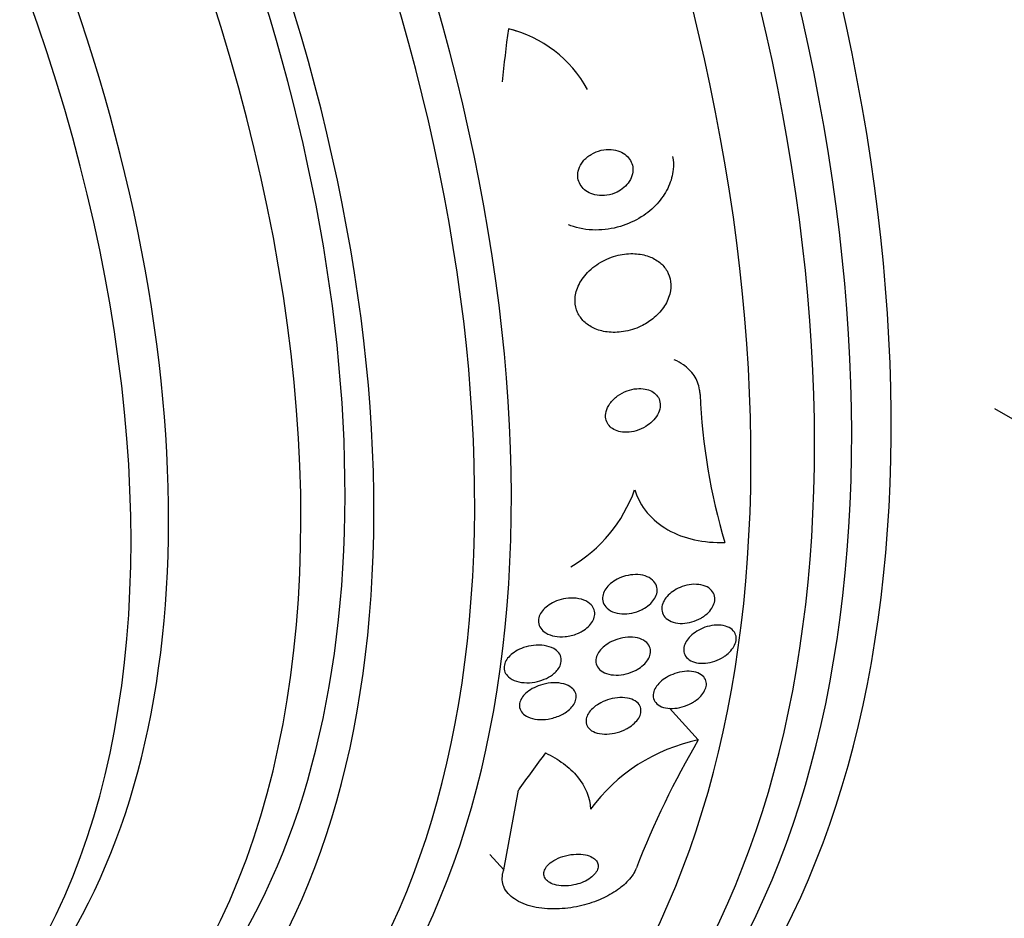
# Model space of a CAD drawing. Units: millimetres. Extents: x 0 to 835, y 0 to 1165.
# Drawn here: x 233 to 248, y 255 to 270 of the extents above; entities that cross this region are included whole.
import ezdxf
from ezdxf import colors
from ezdxf.entities.mleader import LeaderData, LeaderLine
from ezdxf.math import Vec2, Vec3

# ---------------------------------------------------------------- set-up
doc = ezdxf.new("R2010")
doc.units = ezdxf.units.MM
doc.layers.add('DV7_Défaut', color=7, linetype='Continuous')
doc.layers.add('Défaut', color=7, linetype='Continuous')

# ---------------------------------------------------------------- blocks, each defined once
blk = doc.blocks.new('_DOT')
at = {"color": 0}
blk.add_line((0, 0), (-1, 0), dxfattribs=at)
at = {"color": 0, "const_width": 0.333}
blk.add_lwpolyline([(-0.1665, 0, 1), (0.1665, 0, 1)], format="xyb", close=True, dxfattribs=at)
blk = doc.blocks.new('SE6')
at = {"layer": 'DV7_Défaut', "color": 7, "linetype": 'Continuous'}
for p, q in [((249.992, 262.4), (248.301, 263.376)), ((243.549, 258.069), (243.087, 258.579)), ((240.433, 255.986), (240.666, 257.267)), ((240.433, 255.986), (240.211, 256.232))]:
    blk.add_line(p, q, dxfattribs=at)
for centre, radius, start, end in [((240.048, 267.548), 1.968, 28.6609, 76.4949), ((253.153, 263.984), 9.581, 182.2716, 196.6906), ((240.314, 262.872), 2.353, 300.4695, 340.2994), ((244.135, 255.254), 2.875, 101.7651, 143.6406), ((255.516, 251.02), 13.889, 149.5025, 158.9109)]:
    blk.add_arc(centre, radius, start, end, dxfattribs=at)
for centre, major_axis, ratio, start_param, end_param in [((259.244, 292.304), (-15, 25.981), 0.57735, 3.142091, 6.284516), ((256.416, 290.671), (-13, 22.517), 0.57735, 3.142213, 6.279744), ((241.455, 282.033), (13.417, -23.239), 0.57735, 0.180825, 2.960768), ((241.914, 282.298), (13.294, -23.026), 0.57735, 0.280237, 2.861356), ((242.339, 282.543), (13.173, -22.816), 0.57735, 0.274513, 2.86708), ((243.046, 282.952), (12.953, -22.435), 0.57735, 0.333705, 2.807888), ((227.666, 274.072), (13.417, -23.239), 0.57735, 0, 3.401435), ((227.206, 273.807), (13.294, -23.026), 0.57735, 0, 3.446829), ((226.782, 273.562), (13.173, -22.816), 0.57735, 0, 3.441293), ((226.075, 273.154), (12.953, -22.435), 0.57735, 0, 3.49413), ((223.6, 271.725), (11.988, -20.764), 0.57735, 0, 3.616357), ((223.247, 271.521), (11.823, -20.477), 0.57735, 0, 3.66284), ((222.333, 270.993), (11.327, -19.62), 0.57735, 0, 3.505285), ((221.626, 270.585), (11, -19.053), 0.57735, 0, 3.13849), ((222.333, 270.993), (11, -19.053), 0.57735, 0, 3.141593), ((220.566, 269.973), (10.25, -17.754), 0.57735, 0, 3.141593), ((219.964, 269.626), (10.25, -17.754), 0.57735, 0, 3.141522), ((251.359, 271.133), (-5.889, -14.298), 0.653406, -1.194758, -1.137042), ((239.91, 267.563), (-0.762, -1.849), 0.653406, 3.141593, 3.272404), ((249.994, 260.993), (-11.467, -10.374), 0.284972, -0.973731, -0.916015)]:
    blk.add_ellipse(centre, major_axis=major_axis, ratio=ratio, start_param=start_param, end_param=end_param, dxfattribs=at)
for points, knots in [([(243.138, 267.416), (243.15, 267.349), (243.153, 267.28), (243.147, 267.211), (243.138, 267.119), (243.113, 267.026), (243.074, 266.939), (243.035, 266.851), (242.98, 266.766), (242.916, 266.69), (242.846, 266.608), (242.763, 266.535), (242.674, 266.474), (242.573, 266.406), (242.462, 266.351), (242.348, 266.312), (242.221, 266.269), (242.087, 266.244), (241.957, 266.24), (241.817, 266.235), (241.676, 266.253), (241.548, 266.294), (241.52, 266.302), (241.493, 266.312), (241.467, 266.323)], [0, 0, 0, 0, 0.091596, 0.091596, 0.091596, 0.212618, 0.212618, 0.212618, 0.335189, 0.335189, 0.335189, 0.467847, 0.467847, 0.467847, 0.616506, 0.616506, 0.616506, 0.782947, 0.782947, 0.782947, 0.961736, 0.961736, 0.961736, 1, 1, 1, 1]), ([(242.357, 266.919), (242.391, 266.948), (242.421, 266.982), (242.444, 267.019), (242.468, 267.056), (242.485, 267.098), (242.494, 267.139), (242.503, 267.177), (242.504, 267.216), (242.498, 267.253), (242.493, 267.288), (242.481, 267.322), (242.463, 267.352), (242.446, 267.384), (242.422, 267.412), (242.395, 267.435), (242.364, 267.461), (242.329, 267.482), (242.291, 267.497), (242.249, 267.515), (242.202, 267.525), (242.155, 267.529), (242.102, 267.533), (242.047, 267.528), (241.994, 267.516), (241.938, 267.503), (241.882, 267.481), (241.832, 267.451), (241.784, 267.422), (241.739, 267.384), (241.704, 267.341), (241.673, 267.303), (241.648, 267.259), (241.634, 267.214), (241.621, 267.175), (241.616, 267.135), (241.618, 267.096), (241.62, 267.06), (241.629, 267.025), (241.644, 266.993), (241.658, 266.961), (241.679, 266.931), (241.704, 266.905), (241.73, 266.878), (241.763, 266.855), (241.798, 266.837), (241.837, 266.817), (241.881, 266.803), (241.927, 266.796), (241.977, 266.788), (242.031, 266.788), (242.083, 266.795), (242.14, 266.804), (242.196, 266.821), (242.248, 266.847), (242.287, 266.866), (242.324, 266.891), (242.357, 266.919)], [0, 0, 0, 0, 0.049898, 0.049898, 0.049898, 0.100099, 0.100099, 0.100099, 0.146319, 0.146319, 0.146319, 0.190133, 0.190133, 0.190133, 0.235373, 0.235373, 0.235373, 0.285015, 0.285015, 0.285015, 0.340927, 0.340927, 0.340927, 0.403148, 0.403148, 0.403148, 0.468742, 0.468742, 0.468742, 0.531913, 0.531913, 0.531913, 0.587461, 0.587461, 0.587461, 0.635163, 0.635163, 0.635163, 0.678977, 0.678977, 0.678977, 0.723291, 0.723291, 0.723291, 0.771451, 0.771451, 0.771451, 0.825678, 0.825678, 0.825678, 0.886516, 0.886516, 0.886516, 0.951686, 0.951686, 0.951686, 1, 1, 1, 1]), ([(242.819, 264.817), (242.884, 264.869), (242.943, 264.93), (242.99, 264.997), (243.036, 265.063), (243.072, 265.137), (243.091, 265.212), (243.109, 265.279), (243.114, 265.349), (243.105, 265.415), (243.097, 265.475), (243.077, 265.533), (243.048, 265.584), (243.018, 265.636), (242.978, 265.682), (242.931, 265.719), (242.881, 265.76), (242.822, 265.792), (242.759, 265.816), (242.688, 265.841), (242.611, 265.856), (242.532, 265.86), (242.445, 265.864), (242.353, 265.855), (242.264, 265.834), (242.168, 265.811), (242.072, 265.773), (241.985, 265.723), (241.898, 265.672), (241.817, 265.607), (241.751, 265.533), (241.691, 265.466), (241.642, 265.388), (241.612, 265.308), (241.586, 265.239), (241.573, 265.166), (241.575, 265.097), (241.577, 265.034), (241.591, 264.973), (241.616, 264.919), (241.64, 264.865), (241.675, 264.816), (241.717, 264.775), (241.762, 264.731), (241.816, 264.695), (241.874, 264.667), (241.94, 264.636), (242.013, 264.616), (242.088, 264.606), (242.172, 264.595), (242.261, 264.597), (242.349, 264.611), (242.445, 264.626), (242.541, 264.656), (242.631, 264.699), (242.698, 264.732), (242.762, 264.771), (242.819, 264.817)], [0, 0, 0, 0, 0.053355, 0.053355, 0.053355, 0.107071, 0.107071, 0.107071, 0.155717, 0.155717, 0.155717, 0.200335, 0.200335, 0.200335, 0.244871, 0.244871, 0.244871, 0.292602, 0.292602, 0.292602, 0.345818, 0.345818, 0.345818, 0.40541, 0.40541, 0.40541, 0.469838, 0.469838, 0.469838, 0.534459, 0.534459, 0.534459, 0.593385, 0.593385, 0.593385, 0.644067, 0.644067, 0.644067, 0.689083, 0.689083, 0.689083, 0.732913, 0.732913, 0.732913, 0.77933, 0.77933, 0.77933, 0.830999, 0.830999, 0.830999, 0.889203, 0.889203, 0.889203, 0.952876, 0.952876, 0.952876, 1, 1, 1, 1]), ([(243.579, 263.605), (243.578, 263.63), (243.575, 263.656), (243.571, 263.681), (243.557, 263.762), (243.526, 263.84), (243.482, 263.907), (243.437, 263.974), (243.378, 264.032), (243.31, 264.079), (243.266, 264.11), (243.216, 264.136), (243.164, 264.158)], [0, 0, 0, 0, 0.104615, 0.104615, 0.104615, 0.44428, 0.44428, 0.44428, 0.7801, 0.7801, 0.7801, 1, 1, 1, 1]), ([(242.811, 263.171), (242.844, 263.204), (242.873, 263.241), (242.895, 263.279), (242.916, 263.318), (242.931, 263.36), (242.936, 263.401), (242.941, 263.438), (242.938, 263.475), (242.928, 263.509), (242.919, 263.54), (242.903, 263.569), (242.881, 263.593), (242.86, 263.618), (242.834, 263.639), (242.804, 263.655), (242.772, 263.673), (242.735, 263.685), (242.697, 263.692), (242.654, 263.7), (242.608, 263.702), (242.562, 263.697), (242.511, 263.693), (242.458, 263.68), (242.408, 263.662), (242.354, 263.642), (242.301, 263.614), (242.254, 263.58), (242.208, 263.546), (242.166, 263.505), (242.134, 263.46), (242.105, 263.419), (242.083, 263.374), (242.072, 263.33), (242.063, 263.291), (242.061, 263.252), (242.068, 263.215), (242.074, 263.183), (242.087, 263.152), (242.105, 263.125), (242.123, 263.099), (242.147, 263.076), (242.175, 263.057), (242.204, 263.038), (242.238, 263.023), (242.274, 263.013), (242.315, 263.002), (242.358, 262.997), (242.403, 262.998), (242.452, 262.999), (242.504, 263.008), (242.554, 263.022), (242.608, 263.038), (242.662, 263.062), (242.711, 263.092), (242.747, 263.115), (242.781, 263.142), (242.811, 263.171)], [0, 0, 0, 0, 0.05311, 0.05311, 0.05311, 0.106592, 0.106592, 0.106592, 0.154884, 0.154884, 0.154884, 0.199132, 0.199132, 0.199132, 0.243433, 0.243433, 0.243433, 0.291139, 0.291139, 0.291139, 0.344575, 0.344575, 0.344575, 0.404594, 0.404594, 0.404594, 0.469481, 0.469481, 0.469481, 0.534308, 0.534308, 0.534308, 0.593046, 0.593046, 0.593046, 0.643351, 0.643351, 0.643351, 0.688061, 0.688061, 0.688061, 0.731732, 0.731732, 0.731732, 0.778126, 0.778126, 0.778126, 0.829905, 0.829905, 0.829905, 0.888356, 0.888356, 0.888356, 0.952385, 0.952385, 0.952385, 1, 1, 1, 1]), ([(242.53, 262.079), (242.573, 261.942), (242.641, 261.819), (242.822, 261.601), (242.934, 261.51), (243.191, 261.364), (243.336, 261.31), (243.642, 261.243), (243.807, 261.228), (243.975, 261.233)], [0, 0, 0, 0, 0.25, 0.25, 0.5, 0.5, 0.75, 0.75, 1, 1, 1, 1]), ([(242.64, 260.155), (242.59, 260.13), (242.536, 260.113), (242.483, 260.102), (242.43, 260.091), (242.376, 260.087), (242.325, 260.091), (242.271, 260.094), (242.22, 260.106), (242.175, 260.124), (242.132, 260.143), (242.095, 260.169), (242.067, 260.201), (242.043, 260.229), (242.026, 260.263), (242.019, 260.3), (242.013, 260.331), (242.015, 260.366), (242.024, 260.4), (242.033, 260.431), (242.048, 260.462), (242.068, 260.491), (242.088, 260.521), (242.114, 260.549), (242.144, 260.574), (242.175, 260.601), (242.212, 260.625), (242.25, 260.645), (242.293, 260.667), (242.339, 260.685), (242.385, 260.697), (242.437, 260.711), (242.49, 260.718), (242.541, 260.719), (242.595, 260.719), (242.648, 260.712), (242.696, 260.697), (242.742, 260.683), (242.784, 260.661), (242.817, 260.631), (242.846, 260.605), (242.869, 260.573), (242.881, 260.537), (242.891, 260.505), (242.894, 260.471), (242.888, 260.436), (242.883, 260.404), (242.871, 260.372), (242.853, 260.341), (242.836, 260.311), (242.813, 260.282), (242.786, 260.256), (242.757, 260.228), (242.724, 260.202), (242.688, 260.181), (242.672, 260.171), (242.656, 260.163), (242.64, 260.155)], [0, 0, 0, 0, 0.062216, 0.062216, 0.062216, 0.124236, 0.124236, 0.124236, 0.189573, 0.189573, 0.189573, 0.2528, 0.2528, 0.2528, 0.308714, 0.308714, 0.308714, 0.356837, 0.356837, 0.356837, 0.40092, 0.40092, 0.40092, 0.445307, 0.445307, 0.445307, 0.493351, 0.493351, 0.493351, 0.547297, 0.547297, 0.547297, 0.60776, 0.60776, 0.60776, 0.672632, 0.672632, 0.672632, 0.73676, 0.73676, 0.73676, 0.79454, 0.79454, 0.79454, 0.844331, 0.844331, 0.844331, 0.889109, 0.889109, 0.889109, 0.93314, 0.93314, 0.93314, 0.97993, 0.97993, 0.97993, 1, 1, 1, 1]), ([(243.593, 260.022), (243.547, 259.996), (243.497, 259.974), (243.447, 259.96), (243.396, 259.946), (243.345, 259.938), (243.295, 259.937), (243.244, 259.935), (243.193, 259.941), (243.149, 259.955), (243.105, 259.968), (243.065, 259.989), (243.034, 260.016), (243.007, 260.041), (242.985, 260.072), (242.974, 260.107), (242.964, 260.137), (242.961, 260.171), (242.967, 260.205), (242.972, 260.237), (242.983, 260.269), (243.001, 260.3), (243.018, 260.331), (243.041, 260.361), (243.069, 260.388), (243.097, 260.417), (243.131, 260.443), (243.167, 260.466), (243.206, 260.49), (243.25, 260.511), (243.293, 260.526), (243.342, 260.543), (243.392, 260.555), (243.441, 260.56), (243.493, 260.565), (243.545, 260.563), (243.592, 260.554), (243.639, 260.545), (243.682, 260.528), (243.717, 260.504), (243.75, 260.482), (243.777, 260.453), (243.793, 260.42), (243.808, 260.39), (243.815, 260.357), (243.814, 260.322), (243.813, 260.291), (243.805, 260.257), (243.79, 260.225), (243.776, 260.194), (243.756, 260.163), (243.732, 260.135), (243.706, 260.105), (243.675, 260.077), (243.642, 260.053), (243.626, 260.042), (243.61, 260.032), (243.593, 260.022)], [0, 0, 0, 0, 0.060271, 0.060271, 0.060271, 0.120349, 0.120349, 0.120349, 0.183653, 0.183653, 0.183653, 0.246118, 0.246118, 0.246118, 0.303112, 0.303112, 0.303112, 0.35328, 0.35328, 0.35328, 0.399126, 0.399126, 0.399126, 0.444413, 0.444413, 0.444413, 0.492338, 0.492338, 0.492338, 0.545109, 0.545109, 0.545109, 0.603544, 0.603544, 0.603544, 0.666262, 0.666262, 0.666262, 0.72932, 0.72932, 0.72932, 0.787885, 0.787885, 0.787885, 0.839678, 0.839678, 0.839678, 0.886386, 0.886386, 0.886386, 0.93156, 0.93156, 0.93156, 0.978504, 0.978504, 0.978504, 1, 1, 1, 1]), ([(241.612, 259.773), (241.549, 259.747), (241.481, 259.731), (241.415, 259.724), (241.359, 259.719), (241.302, 259.721), (241.251, 259.731), (241.197, 259.74), (241.146, 259.758), (241.105, 259.784), (241.072, 259.804), (241.045, 259.829), (241.025, 259.858), (241.005, 259.886), (240.992, 259.92), (240.989, 259.955), (240.986, 259.986), (240.99, 260.019), (241.002, 260.05), (241.012, 260.08), (241.029, 260.11), (241.051, 260.137), (241.073, 260.165), (241.101, 260.192), (241.132, 260.215), (241.166, 260.241), (241.204, 260.263), (241.244, 260.281), (241.29, 260.302), (241.339, 260.318), (241.388, 260.328), (241.443, 260.339), (241.499, 260.344), (241.553, 260.342), (241.609, 260.339), (241.665, 260.329), (241.713, 260.31), (241.759, 260.293), (241.801, 260.267), (241.831, 260.234), (241.854, 260.211), (241.871, 260.183), (241.88, 260.153), (241.89, 260.123), (241.893, 260.09), (241.887, 260.057), (241.882, 260.027), (241.871, 259.995), (241.853, 259.966), (241.836, 259.937), (241.813, 259.909), (241.787, 259.883), (241.758, 259.856), (241.724, 259.831), (241.689, 259.811), (241.664, 259.796), (241.638, 259.784), (241.612, 259.773)], [0, 0, 0, 0, 0.075813, 0.075813, 0.075813, 0.140318, 0.140318, 0.140318, 0.207475, 0.207475, 0.207475, 0.259097, 0.259097, 0.259097, 0.311136, 0.311136, 0.311136, 0.356782, 0.356782, 0.356782, 0.399225, 0.399225, 0.399225, 0.443035, 0.443035, 0.443035, 0.491624, 0.491624, 0.491624, 0.547228, 0.547228, 0.547228, 0.610142, 0.610142, 0.610142, 0.677269, 0.677269, 0.677269, 0.742022, 0.742022, 0.742022, 0.789134, 0.789134, 0.789134, 0.836505, 0.836505, 0.836505, 0.879855, 0.879855, 0.879855, 0.922687, 0.922687, 0.922687, 0.968759, 0.968759, 0.968759, 1, 1, 1, 1]), ([(243.957, 259.402), (243.913, 259.374), (243.865, 259.351), (243.816, 259.334), (243.767, 259.316), (243.716, 259.305), (243.667, 259.3), (243.616, 259.295), (243.565, 259.297), (243.52, 259.307), (243.475, 259.316), (243.434, 259.332), (243.401, 259.355), (243.371, 259.377), (243.347, 259.404), (243.333, 259.436), (243.32, 259.464), (243.314, 259.496), (243.317, 259.529), (243.319, 259.559), (243.328, 259.591), (243.343, 259.623), (243.358, 259.653), (243.379, 259.684), (243.404, 259.712), (243.431, 259.741), (243.463, 259.769), (243.497, 259.793), (243.535, 259.819), (243.577, 259.842), (243.62, 259.86), (243.667, 259.879), (243.716, 259.894), (243.764, 259.902), (243.816, 259.911), (243.867, 259.913), (243.914, 259.908), (243.962, 259.903), (244.006, 259.89), (244.043, 259.871), (244.078, 259.852), (244.107, 259.828), (244.127, 259.798), (244.144, 259.771), (244.155, 259.74), (244.157, 259.707), (244.158, 259.677), (244.153, 259.644), (244.141, 259.612), (244.13, 259.582), (244.112, 259.55), (244.089, 259.521), (244.066, 259.491), (244.037, 259.462), (244.005, 259.437), (243.99, 259.425), (243.974, 259.413), (243.957, 259.402)], [0, 0, 0, 0, 0.05971, 0.05971, 0.05971, 0.11924, 0.11924, 0.11924, 0.181741, 0.181741, 0.181741, 0.243581, 0.243581, 0.243581, 0.30052, 0.30052, 0.30052, 0.351176, 0.351176, 0.351176, 0.397689, 0.397689, 0.397689, 0.443519, 0.443519, 0.443519, 0.491707, 0.491707, 0.491707, 0.544367, 0.544367, 0.544367, 0.602289, 0.602289, 0.602289, 0.664223, 0.664223, 0.664223, 0.726596, 0.726596, 0.726596, 0.784993, 0.784993, 0.784993, 0.837197, 0.837197, 0.837197, 0.884569, 0.884569, 0.884569, 0.930334, 0.930334, 0.930334, 0.977619, 0.977619, 0.977619, 1, 1, 1, 1]), ([(242.515, 259.17), (242.463, 259.146), (242.408, 259.129), (242.354, 259.119), (242.299, 259.109), (242.244, 259.106), (242.193, 259.11), (242.14, 259.114), (242.09, 259.125), (242.047, 259.145), (242.007, 259.163), (241.972, 259.188), (241.948, 259.219), (241.927, 259.246), (241.913, 259.278), (241.909, 259.312), (241.905, 259.342), (241.908, 259.374), (241.918, 259.405), (241.928, 259.435), (241.944, 259.465), (241.965, 259.493), (241.987, 259.522), (242.014, 259.549), (242.045, 259.574), (242.078, 259.601), (242.116, 259.624), (242.156, 259.644), (242.201, 259.666), (242.249, 259.684), (242.297, 259.696), (242.351, 259.709), (242.405, 259.716), (242.457, 259.716), (242.511, 259.716), (242.564, 259.708), (242.61, 259.693), (242.654, 259.678), (242.694, 259.656), (242.723, 259.628), (242.749, 259.603), (242.768, 259.572), (242.778, 259.538), (242.786, 259.509), (242.786, 259.477), (242.779, 259.444), (242.773, 259.414), (242.76, 259.384), (242.742, 259.355), (242.723, 259.325), (242.699, 259.297), (242.671, 259.271), (242.64, 259.243), (242.605, 259.218), (242.568, 259.197), (242.551, 259.187), (242.533, 259.178), (242.515, 259.17)], [0, 0, 0, 0, 0.063487, 0.063487, 0.063487, 0.126852, 0.126852, 0.126852, 0.192093, 0.192093, 0.192093, 0.253383, 0.253383, 0.253383, 0.306697, 0.306697, 0.306697, 0.353168, 0.353168, 0.353168, 0.397017, 0.397017, 0.397017, 0.442298, 0.442298, 0.442298, 0.492015, 0.492015, 0.492015, 0.547987, 0.547987, 0.547987, 0.610104, 0.610104, 0.610104, 0.675283, 0.675283, 0.675283, 0.737858, 0.737858, 0.737858, 0.793094, 0.793094, 0.793094, 0.84097, 0.84097, 0.84097, 0.88518, 0.88518, 0.88518, 0.929815, 0.929815, 0.929815, 0.978053, 0.978053, 0.978053, 1, 1, 1, 1]), ([(241.24, 259.138), (241.204, 259.106), (241.161, 259.078), (241.115, 259.056), (241.069, 259.034), (241.02, 259.017), (240.971, 259.005), (240.915, 258.992), (240.858, 258.985), (240.803, 258.985), (240.744, 258.986), (240.687, 258.994), (240.636, 259.01), (240.586, 259.026), (240.541, 259.049), (240.507, 259.08), (240.483, 259.102), (240.464, 259.128), (240.452, 259.156), (240.44, 259.185), (240.435, 259.216), (240.439, 259.248), (240.442, 259.277), (240.452, 259.307), (240.467, 259.336), (240.482, 259.364), (240.504, 259.391), (240.529, 259.416), (240.556, 259.443), (240.588, 259.468), (240.623, 259.489), (240.662, 259.513), (240.706, 259.533), (240.751, 259.549), (240.802, 259.567), (240.856, 259.579), (240.91, 259.585), (240.968, 259.591), (241.027, 259.591), (241.082, 259.582), (241.137, 259.574), (241.19, 259.557), (241.233, 259.533), (241.266, 259.514), (241.294, 259.491), (241.314, 259.464), (241.335, 259.437), (241.349, 259.405), (241.353, 259.372), (241.356, 259.342), (241.353, 259.311), (241.342, 259.28), (241.333, 259.251), (241.317, 259.223), (241.296, 259.196), (241.28, 259.175), (241.261, 259.156), (241.24, 259.138)], [0, 0, 0, 0, 0.056465, 0.056465, 0.056465, 0.112545, 0.112545, 0.112545, 0.1757, 0.1757, 0.1757, 0.243736, 0.243736, 0.243736, 0.309727, 0.309727, 0.309727, 0.356467, 0.356467, 0.356467, 0.403494, 0.403494, 0.403494, 0.446162, 0.446162, 0.446162, 0.488224, 0.488224, 0.488224, 0.533763, 0.533763, 0.533763, 0.585726, 0.585726, 0.585726, 0.64562, 0.64562, 0.64562, 0.712146, 0.712146, 0.712146, 0.779867, 0.779867, 0.779867, 0.830415, 0.830415, 0.830415, 0.881369, 0.881369, 0.881369, 0.92617, 0.92617, 0.92617, 0.968107, 0.968107, 0.968107, 1, 1, 1, 1]), ([(243.442, 258.659), (243.395, 258.633), (243.343, 258.612), (243.291, 258.598), (243.239, 258.583), (243.186, 258.575), (243.136, 258.574), (243.084, 258.572), (243.034, 258.578), (242.991, 258.591), (242.949, 258.603), (242.912, 258.623), (242.884, 258.649), (242.859, 258.671), (242.841, 258.7), (242.832, 258.731), (242.824, 258.759), (242.823, 258.79), (242.83, 258.821), (242.836, 258.85), (242.849, 258.881), (242.867, 258.91), (242.885, 258.939), (242.91, 258.968), (242.938, 258.995), (242.968, 259.023), (243.003, 259.049), (243.041, 259.072), (243.082, 259.097), (243.128, 259.117), (243.173, 259.133), (243.224, 259.15), (243.276, 259.162), (243.326, 259.167), (243.379, 259.172), (243.431, 259.171), (243.477, 259.162), (243.522, 259.153), (243.563, 259.137), (243.596, 259.115), (243.626, 259.094), (243.649, 259.068), (243.663, 259.038), (243.675, 259.011), (243.681, 258.98), (243.678, 258.949), (243.676, 258.92), (243.666, 258.889), (243.651, 258.859), (243.636, 258.829), (243.615, 258.799), (243.59, 258.772), (243.563, 258.743), (243.531, 258.716), (243.496, 258.692), (243.479, 258.68), (243.461, 258.669), (243.442, 258.659)], [0, 0, 0, 0, 0.061807, 0.061807, 0.061807, 0.123495, 0.123495, 0.123495, 0.187002, 0.187002, 0.187002, 0.247652, 0.247652, 0.247652, 0.301815, 0.301815, 0.301815, 0.349865, 0.349865, 0.349865, 0.395117, 0.395117, 0.395117, 0.44119, 0.44119, 0.44119, 0.49089, 0.49089, 0.49089, 0.545934, 0.545934, 0.545934, 0.606354, 0.606354, 0.606354, 0.669719, 0.669719, 0.669719, 0.731424, 0.731424, 0.731424, 0.787297, 0.787297, 0.787297, 0.836722, 0.836722, 0.836722, 0.882442, 0.882442, 0.882442, 0.928037, 0.928037, 0.928037, 0.976472, 0.976472, 0.976472, 1, 1, 1, 1]), ([(241.337, 258.462), (241.275, 258.434), (241.208, 258.414), (241.142, 258.403), (241.085, 258.395), (241.027, 258.392), (240.973, 258.398), (240.917, 258.403), (240.864, 258.416), (240.819, 258.437), (240.785, 258.454), (240.755, 258.475), (240.732, 258.5), (240.71, 258.525), (240.694, 258.555), (240.687, 258.587), (240.682, 258.615), (240.683, 258.646), (240.692, 258.676), (240.7, 258.704), (240.714, 258.732), (240.733, 258.759), (240.753, 258.787), (240.779, 258.813), (240.808, 258.837), (240.84, 258.863), (240.877, 258.887), (240.917, 258.906), (240.961, 258.929), (241.01, 258.947), (241.059, 258.96), (241.114, 258.975), (241.171, 258.983), (241.226, 258.985), (241.285, 258.987), (241.342, 258.981), (241.393, 258.967), (241.442, 258.954), (241.486, 258.933), (241.52, 258.905), (241.545, 258.885), (241.565, 258.861), (241.577, 258.834), (241.59, 258.807), (241.595, 258.776), (241.593, 258.746), (241.59, 258.717), (241.581, 258.688), (241.567, 258.659), (241.552, 258.631), (241.531, 258.603), (241.507, 258.578), (241.48, 258.551), (241.448, 258.526), (241.414, 258.504), (241.389, 258.488), (241.364, 258.474), (241.337, 258.462)], [0, 0, 0, 0, 0.07566, 0.07566, 0.07566, 0.14064, 0.14064, 0.14064, 0.207961, 0.207961, 0.207961, 0.259081, 0.259081, 0.259081, 0.310615, 0.310615, 0.310615, 0.355861, 0.355861, 0.355861, 0.398103, 0.398103, 0.398103, 0.441918, 0.441918, 0.441918, 0.4907, 0.4907, 0.4907, 0.546663, 0.546663, 0.546663, 0.610009, 0.610009, 0.610009, 0.677435, 0.677435, 0.677435, 0.742125, 0.742125, 0.742125, 0.788816, 0.788816, 0.788816, 0.835758, 0.835758, 0.835758, 0.878822, 0.878822, 0.878822, 0.921566, 0.921566, 0.921566, 0.967738, 0.967738, 0.967738, 1, 1, 1, 1]), ([(242.371, 258.233), (242.32, 258.209), (242.264, 258.19), (242.209, 258.178), (242.154, 258.166), (242.099, 258.16), (242.046, 258.162), (241.993, 258.164), (241.941, 258.173), (241.897, 258.189), (241.856, 258.205), (241.821, 258.227), (241.795, 258.256), (241.773, 258.28), (241.758, 258.309), (241.753, 258.341), (241.748, 258.368), (241.75, 258.398), (241.759, 258.428), (241.768, 258.457), (241.782, 258.486), (241.802, 258.513), (241.823, 258.541), (241.849, 258.569), (241.879, 258.593), (241.912, 258.621), (241.95, 258.645), (241.989, 258.666), (242.034, 258.689), (242.083, 258.708), (242.131, 258.721), (242.185, 258.736), (242.24, 258.745), (242.293, 258.747), (242.348, 258.75), (242.402, 258.745), (242.449, 258.732), (242.494, 258.72), (242.534, 258.701), (242.565, 258.675), (242.592, 258.652), (242.612, 258.624), (242.622, 258.593), (242.631, 258.566), (242.633, 258.536), (242.628, 258.505), (242.623, 258.477), (242.611, 258.448), (242.594, 258.419), (242.576, 258.391), (242.553, 258.363), (242.526, 258.337), (242.496, 258.309), (242.462, 258.284), (242.424, 258.262), (242.407, 258.251), (242.389, 258.242), (242.371, 258.233)], [0, 0, 0, 0, 0.063971, 0.063971, 0.063971, 0.127846, 0.127846, 0.127846, 0.193096, 0.193096, 0.193096, 0.253746, 0.253746, 0.253746, 0.306189, 0.306189, 0.306189, 0.352089, 0.352089, 0.352089, 0.395821, 0.395821, 0.395821, 0.441372, 0.441372, 0.441372, 0.491653, 0.491653, 0.491653, 0.548348, 0.548348, 0.548348, 0.611084, 0.611084, 0.611084, 0.676411, 0.676411, 0.676411, 0.738472, 0.738472, 0.738472, 0.792845, 0.792845, 0.792845, 0.840057, 0.840057, 0.840057, 0.884037, 0.884037, 0.884037, 0.92884, 0.92884, 0.92884, 0.977559, 0.977559, 0.977559, 1, 1, 1, 1]), ([(241.102, 257.863), (241.206, 257.812), (241.301, 257.755), (241.473, 257.627), (241.55, 257.556), (241.74, 257.327), (241.815, 257.15), (241.82, 256.958)], [0, 0, 0, 0, 0.25, 0.25, 0.5, 0.5, 1, 1, 1, 1]), ([(241.679, 255.782), (241.72, 255.798), (241.76, 255.818), (241.795, 255.84), (241.83, 255.863), (241.862, 255.889), (241.886, 255.916), (241.908, 255.941), (241.925, 255.967), (241.935, 255.993), (241.944, 256.018), (241.947, 256.043), (241.944, 256.066), (241.941, 256.09), (241.931, 256.112), (241.916, 256.132), (241.9, 256.154), (241.877, 256.173), (241.849, 256.188), (241.818, 256.206), (241.781, 256.219), (241.74, 256.228), (241.694, 256.237), (241.644, 256.241), (241.591, 256.239), (241.536, 256.237), (241.478, 256.229), (241.421, 256.215), (241.367, 256.201), (241.313, 256.18), (241.265, 256.155), (241.223, 256.133), (241.184, 256.106), (241.154, 256.078), (241.127, 256.053), (241.106, 256.026), (241.093, 255.999), (241.081, 255.974), (241.074, 255.948), (241.074, 255.925), (241.074, 255.901), (241.081, 255.877), (241.093, 255.857), (241.105, 255.834), (241.125, 255.814), (241.149, 255.797), (241.176, 255.778), (241.21, 255.762), (241.247, 255.752), (241.289, 255.739), (241.337, 255.733), (241.387, 255.731), (241.44, 255.73), (241.498, 255.735), (241.554, 255.746), (241.596, 255.755), (241.639, 255.767), (241.679, 255.782)], [0, 0, 0, 0, 0.049339, 0.049339, 0.049339, 0.098966, 0.098966, 0.098966, 0.144852, 0.144852, 0.144852, 0.188648, 0.188648, 0.188648, 0.234126, 0.234126, 0.234126, 0.284188, 0.284188, 0.284188, 0.3406, 0.3406, 0.3406, 0.403217, 0.403217, 0.403217, 0.468854, 0.468854, 0.468854, 0.531595, 0.531595, 0.531595, 0.586493, 0.586493, 0.586493, 0.633745, 0.633745, 0.633745, 0.677457, 0.677457, 0.677457, 0.721956, 0.721956, 0.721956, 0.770507, 0.770507, 0.770507, 0.825237, 0.825237, 0.825237, 0.886519, 0.886519, 0.886519, 0.951828, 0.951828, 0.951828, 1, 1, 1, 1]), ([(242.558, 256.017), (242.557, 256.015), (242.556, 256.012), (242.555, 256.01), (242.529, 255.945), (242.486, 255.878), (242.428, 255.816), (242.373, 255.756), (242.305, 255.699), (242.228, 255.648), (242.148, 255.595), (242.058, 255.548), (241.964, 255.508), (241.861, 255.466), (241.751, 255.432), (241.643, 255.407), (241.521, 255.38), (241.396, 255.365), (241.279, 255.362), (241.148, 255.359), (241.022, 255.37), (240.91, 255.396), (240.792, 255.422), (240.687, 255.465), (240.604, 255.521), (240.525, 255.574), (240.464, 255.642), (240.433, 255.719), (240.406, 255.786), (240.4, 255.862), (240.419, 255.94), (240.423, 255.955), (240.427, 255.97), (240.433, 255.986)], [0, 0, 0, 0, 0.003541, 0.003541, 0.003541, 0.095323, 0.095323, 0.095323, 0.183078, 0.183078, 0.183078, 0.274129, 0.274129, 0.274129, 0.37415, 0.37415, 0.37415, 0.486665, 0.486665, 0.486665, 0.611547, 0.611547, 0.611547, 0.742726, 0.742726, 0.742726, 0.868443, 0.868443, 0.868443, 0.97839, 0.97839, 0.97839, 1, 1, 1, 1])]:
    blk.add_open_spline(points, degree=3, knots=knots, dxfattribs=at)

msp = doc.modelspace()

# ---------------------------------------------------------------- block references
at = {"layer": 'Défaut'}
msp.add_blockref('SE6', (0, 0), dxfattribs=at)

# ---------------------------------------------------------------- leaders
at = {"layer": 'Défaut', "color": 7, "linetype": 'Continuous'}
ml = msp.add_multileader_mtext('Standard', dxfattribs=at)
ml.set_content('{\\pxsm0.9;\\fSolid Edge ISO|b1||i0||c0|p34;\\W1.;07/02/2018\\P}', color=256)
ml.set_leader_properties()
ml.set_arrow_properties(name='DOT')
ml.build(insert=Vec2(0, 0))
ml.multileader.update_dxf_attribs({"leader_type": 0, "dogleg_length": 0, "arrow_head_size": 12})
ctx = ml.context
ctx.base_point, ctx.char_height, ctx.arrow_head_size, ctx.landing_gap_size = Vec3(747.016, 1157.46), 12, 12, 4.2
notes = []
notes.append((ctx, [(0, (0, 0, 0), (0, 0), (1, 0), 1, [])]))
ctx.mtext.insert = Vec3(749.016, 1163.58)
for ctx, leaders in notes:
    for number, flags, end, landing, length, lines in leaders:
        leader = LeaderData()
        leader.index, (leader.has_last_leader_line, leader.has_dogleg_vector, leader.attachment_direction) = number, flags
        leader.last_leader_point, leader.dogleg_vector, leader.dogleg_length = Vec3(end), Vec3(landing), length
        for number, points, colour, breaks in lines:
            line = LeaderLine()
            line.index, line.vertices, line.color, line.breaks = number, Vec3.list(points), colors.encode_raw_color(colour), breaks
            leader.lines.append(line)
        ctx.leaders.append(leader)

doc.saveas('drawing.dxf')
